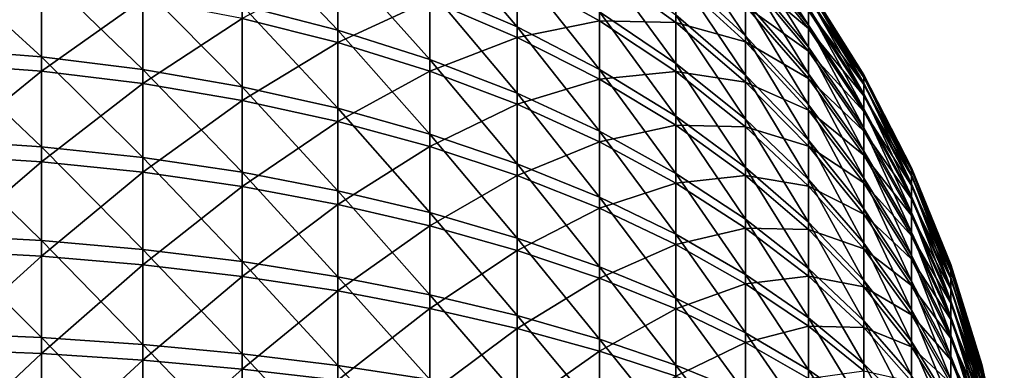
# Model space of a CAD drawing. Extents: x -190 to 156, y -579 to 0.
# Drawn here: x -122 to -116, y -110 to -108 of the extents above; entities that cross this region are included whole.
import ezdxf

# ---------------------------------------------------------------- set-up
doc = ezdxf.new("R2010")
doc.units = 0
doc.layers.add('L6', color=7, linetype='CONTINUOUS')

msp = doc.modelspace()

# ---------------------------------------------------------------- linework, layer by layer
at = {"layer": 'L6', "color": 7}
for points in [[(-119.1201, -108.1989, -4.588912), (-119.6599, -107.9662, -4.85582), (-119.6599, -107.5645, -4.47389)], [(-119.1201, -108.1989, -4.588912), (-119.6599, -107.5645, -4.47389), (-119.1201, -107.8193, -4.227975)], [(-120.2282, -108.2186, -5.449181), (-120.8207, -108.0673, -5.656186), (-120.8207, -107.5964, -5.279984)], [(-120.2282, -108.2186, -5.449181), (-120.8207, -107.5964, -5.279984), (-120.2282, -107.7649, -5.086748)], [(-117.7102, -108.2533, -2.674178), (-118.1416, -107.8557, -2.943574), (-118.1416, -107.6187, -2.559221)], [(-117.7102, -108.2533, -2.674178), (-118.1416, -107.6187, -2.559221), (-117.7102, -108.038, -2.325001)], [(-117.3216, -108.1878, -1.407089), (-117.7102, -107.7013, -1.577718), (-117.7102, -107.5823, -1.185146)], [(-117.3216, -108.1878, -1.407089), (-117.7102, -107.5823, -1.185146), (-117.3216, -108.0817, -1.056973)], [(-117.3216, -108.3236, -1.746788), (-117.7102, -107.8536, -1.95861), (-117.7102, -107.7013, -1.577718)], [(-117.3216, -108.3236, -1.746788), (-117.7102, -107.7013, -1.577718), (-117.3216, -108.1878, -1.407089)], [(-117.3216, -108.0969, 1.114384), (-117.7102, -107.7237, 1.640391), (-117.3216, -108.2079, 1.462984)], [(-117.3216, -108.2079, 1.462984), (-117.7102, -107.7237, 1.640391), (-117.7102, -107.8813, 2.019119)], [(-122.0607, -108.3846, -6.294533), (-122.6991, -108.3346, -6.377062), (-122.6991, -107.8007, -6.021164)], [(-122.0607, -108.3846, -6.294533), (-122.6991, -107.8007, -6.021164), (-122.0607, -107.8576, -5.943241)], [(-119.6599, -108.3993, -5.201799), (-120.2282, -108.2186, -5.449181), (-120.2282, -107.7649, -5.086748)], [(-119.6599, -108.3993, -5.201799), (-120.2282, -107.7649, -5.086748), (-119.6599, -107.9662, -4.85582)], [(-118.1416, -108.4241, -3.644217), (-118.6127, -108.1065, -3.950733), (-118.6127, -107.7821, -3.584214)], [(-118.1416, -108.4241, -3.644217), (-118.6127, -107.7821, -3.584214), (-118.1416, -108.1248, -3.306134)], [(-121.4331, -108.4629, -6.165364), (-122.0607, -108.3846, -6.294533), (-122.0607, -107.8576, -5.943241)], [(-121.4331, -108.4629, -6.165364), (-122.0607, -107.8576, -5.943241), (-121.4331, -107.9467, -5.82128)], [(-120.2282, -107.8364, 5.14819), (-120.8207, -108.1467, 5.713349), (-120.2282, -108.2951, 5.504252)], [(-119.6599, -108.0345, 4.914473), (-120.2282, -107.8364, 5.14819), (-120.2282, -108.2951, 5.504252)], [(-118.6127, -108.4613, -4.288002), (-119.1201, -108.1989, -4.588912), (-119.1201, -107.8193, -4.227975)], [(-118.6127, -108.4613, -4.288002), (-119.1201, -107.8193, -4.227975), (-118.6127, -108.1065, -3.950733)], [(-118.6127, -107.8326, 3.645563), (-119.1201, -107.8787, 4.288742), (-118.6127, -108.1621, 4.007515)], [(-118.1416, -107.8972, 3.003957), (-118.6127, -107.8326, 3.645563), (-118.1416, -108.1714, 3.362724)], [(-118.1416, -108.1714, 3.362724), (-118.6127, -107.8326, 3.645563), (-118.6127, -108.1621, 4.007515)], [(-117.7102, -108.4978, -3.003557), (-118.1416, -108.1248, -3.306134), (-118.1416, -107.8557, -2.943574)], [(-117.7102, -108.4978, -3.003557), (-118.1416, -107.8557, -2.943574), (-117.7102, -108.2533, -2.674178)], [(-117.3216, -108.4881, -2.073554), (-117.7102, -108.038, -2.325001), (-117.7102, -107.8536, -1.95861)], [(-117.3216, -108.4881, -2.073554), (-117.7102, -107.8536, -1.95861), (-117.3216, -108.3236, -1.746788)], [(-122.0607, -107.941, 6.003305), (-122.6991, -107.8852, 6.082016), (-122.6991, -108.424, 6.430423)], [(-119.1201, -107.8787, 4.288742), (-119.6599, -108.0345, 4.914473), (-119.1201, -108.2634, 4.644341)], [(-118.6127, -108.1621, 4.007515), (-119.1201, -107.8787, 4.288742), (-119.1201, -108.2634, 4.644341)], [(-117.7102, -108.0709, 2.382898), (-118.1416, -107.8972, 3.003957), (-117.7102, -108.291, 2.729035)], [(-117.7102, -108.291, 2.729035), (-118.1416, -107.8972, 3.003957), (-118.1416, -108.1714, 3.362724)], [(-117.3216, -108.2079, 1.462984), (-117.7102, -107.8813, 2.019119), (-117.3216, -108.3484, 1.800753)], [(-117.3216, -108.3484, 1.800753), (-117.7102, -107.8813, 2.019119), (-117.7102, -108.0709, 2.382898)], [(-122.0607, -107.941, 6.003305), (-122.6991, -108.424, 6.430423), (-122.0607, -108.4729, 6.347204)], [(-121.4331, -108.0284, 5.880112), (-122.0607, -107.941, 6.003305), (-122.0607, -108.4729, 6.347204)], [(-120.8207, -108.5689, -5.990511), (-121.4331, -108.4629, -6.165364), (-121.4331, -107.9467, -5.82128)], [(-120.8207, -108.5689, -5.990511), (-121.4331, -107.9467, -5.82128), (-120.8207, -108.0673, -5.656186)], [(-119.1201, -108.6082, -4.915874), (-119.6599, -108.3993, -5.201799), (-119.6599, -107.9662, -4.85582)], [(-119.1201, -108.6082, -4.915874), (-119.6599, -107.9662, -4.85582), (-119.1201, -108.1989, -4.588912)], [(-116.9789, -108.5069, -0.292691), (-117.3216, -107.9615, -0.335914), (-117.3216, -107.9483, 0.02969)], [(-116.9789, -108.5069, -0.292691), (-117.3216, -107.9483, 0.02969), (-116.9789, -108.4954, 0.02587)], [(-116.9789, -108.4954, 0.02587), (-117.3216, -107.9483, 0.02969), (-117.3216, -107.9666, 0.395074)], [(-116.9789, -108.5457, -0.609085), (-117.3216, -108.0061, -0.699031), (-117.3216, -107.9615, -0.335914)], [(-116.9789, -108.5457, -0.609085), (-117.3216, -107.9615, -0.335914), (-116.9789, -108.5069, -0.292691)], [(-116.9789, -108.4954, 0.02587), (-117.3216, -107.9666, 0.395074), (-116.9789, -108.5113, 0.344239)], [(-116.9789, -108.5113, 0.344239), (-117.3216, -107.9666, 0.395074), (-117.3216, -108.0163, 0.757533)], [(-121.4331, -108.0284, 5.880112), (-122.0607, -108.4729, 6.347204), (-121.4331, -108.5493, 6.216953)], [(-120.8207, -108.1467, 5.713349), (-121.4331, -108.0284, 5.880112), (-121.4331, -108.5493, 6.216953)], [(-119.6599, -108.0345, 4.914473), (-120.2282, -108.2951, 5.504252), (-119.6599, -108.4724, 5.254371)], [(-119.1201, -108.2634, 4.644341), (-119.6599, -108.0345, 4.914473), (-119.6599, -108.4724, 5.254371)], [(-117.3216, -108.6801, -2.384968), (-117.7102, -108.2533, -2.674178), (-117.7102, -108.038, -2.325001)], [(-117.3216, -108.6801, -2.384968), (-117.7102, -108.038, -2.325001), (-117.3216, -108.4881, -2.073554)], [(-116.9789, -108.6116, -0.920969), (-117.3216, -108.0817, -1.056973), (-117.3216, -108.0061, -0.699031)], [(-116.9789, -108.6116, -0.920969), (-117.3216, -108.0061, -0.699031), (-116.9789, -108.5457, -0.609085)], [(-116.9789, -108.5113, 0.344239), (-117.3216, -108.0163, 0.757533), (-116.9789, -108.5546, 0.660059)], [(-116.9789, -108.5546, 0.660059), (-117.3216, -108.0163, 0.757533), (-117.3216, -108.0969, 1.114384)], [(-120.2282, -108.7018, -5.77127), (-120.8207, -108.5689, -5.990511), (-120.8207, -108.0673, -5.656186)], [(-120.2282, -108.7018, -5.77127), (-120.8207, -108.0673, -5.656186), (-120.2282, -108.2186, -5.449181)], [(-118.1416, -108.7514, -3.95532), (-118.6127, -108.4613, -4.288002), (-118.6127, -108.1065, -3.950733)], [(-118.1416, -108.7514, -3.95532), (-118.6127, -108.1065, -3.950733), (-118.1416, -108.4241, -3.644217)], [(-117.3216, -108.3484, 1.800753), (-117.7102, -108.0709, 2.382898), (-117.3216, -108.5175, 2.12519)], [(-117.3216, -108.5175, 2.12519), (-117.7102, -108.0709, 2.382898), (-117.7102, -108.291, 2.729035)], [(-116.9789, -108.7041, -1.226034), (-117.3216, -108.1878, -1.407089), (-117.3216, -108.0817, -1.056973)], [(-116.9789, -108.7041, -1.226034), (-117.3216, -108.0817, -1.056973), (-116.9789, -108.6116, -0.920969)], [(-116.9789, -108.5546, 0.660059), (-117.3216, -108.0969, 1.114384), (-116.9789, -108.6248, 0.970992)], [(-116.9789, -108.6248, 0.970992), (-117.3216, -108.0969, 1.114384), (-117.3216, -108.2079, 1.462984)], [(-120.8207, -108.1467, 5.713349), (-121.4331, -108.5493, 6.216953), (-120.8207, -108.6529, 6.040637)], [(-120.2282, -108.2951, 5.504252), (-120.8207, -108.1467, 5.713349), (-120.8207, -108.6529, 6.040637)], [(-118.6127, -108.1621, 4.007515), (-119.1201, -108.2634, 4.644341), (-118.6127, -108.5216, 4.339796)], [(-118.1416, -108.1714, 3.362724), (-118.6127, -108.1621, 4.007515), (-118.1416, -108.4754, 3.696594)], [(-118.1416, -108.4754, 3.696594), (-118.6127, -108.1621, 4.007515), (-118.6127, -108.5216, 4.339796)], [(-117.7102, -108.7697, -3.310699), (-118.1416, -108.4241, -3.644217), (-118.1416, -108.1248, -3.306134)], [(-117.7102, -108.7697, -3.310699), (-118.1416, -108.1248, -3.306134), (-117.7102, -108.4978, -3.003557)], [(-117.7102, -108.291, 2.729035), (-118.1416, -108.1714, 3.362724), (-117.7102, -108.5401, 3.054968)], [(-117.7102, -108.5401, 3.054968), (-118.1416, -108.1714, 3.362724), (-118.1416, -108.4754, 3.696594)], [(-119.6599, -108.8606, -5.509267), (-120.2282, -108.7018, -5.77127), (-120.2282, -108.2186, -5.449181)], [(-119.6599, -108.8606, -5.509267), (-120.2282, -108.2186, -5.449181), (-119.6599, -108.3993, -5.201799)], [(-118.6127, -108.8438, -4.593524), (-119.1201, -108.6082, -4.915874), (-119.1201, -108.1989, -4.588912)], [(-118.6127, -108.8438, -4.593524), (-119.1201, -108.1989, -4.588912), (-118.6127, -108.4613, -4.288002)], [(-116.9789, -108.8224, -1.522023), (-117.3216, -108.3236, -1.746788), (-117.3216, -108.1878, -1.407089)], [(-116.9789, -108.8224, -1.522023), (-117.3216, -108.1878, -1.407089), (-116.9789, -108.7041, -1.226034)], [(-116.9789, -108.6248, 0.970992), (-117.3216, -108.2079, 1.462984), (-116.9789, -108.7215, 1.274737)], [(-116.9789, -108.7215, 1.274737), (-117.3216, -108.2079, 1.462984), (-117.3216, -108.3484, 1.800753)], [(-120.2282, -108.2951, 5.504252), (-120.8207, -108.6529, 6.040637), (-120.2282, -108.7827, 5.819562)], [(-119.6599, -108.4724, 5.254371), (-120.2282, -108.2951, 5.504252), (-120.2282, -108.7827, 5.819562)], [(-119.1201, -108.2634, 4.644341), (-119.6599, -108.4724, 5.254371), (-119.1201, -108.6772, 4.965556)], [(-118.6127, -108.5216, 4.339796), (-119.1201, -108.2634, 4.644341), (-119.1201, -108.6772, 4.965556)], [(-117.3216, -108.8982, -2.678725), (-117.7102, -108.4978, -3.003557), (-117.7102, -108.2533, -2.674178)], [(-117.3216, -108.8982, -2.678725), (-117.7102, -108.2533, -2.674178), (-117.3216, -108.6801, -2.384968)], [(-117.3216, -108.5175, 2.12519), (-117.7102, -108.291, 2.729035), (-117.3216, -108.7138, 2.433892)], [(-117.3216, -108.7138, 2.433892), (-117.7102, -108.291, 2.729035), (-117.7102, -108.5401, 3.054968)], [(-122.0607, -108.9398, -6.599223), (-122.6991, -108.8971, -6.685747), (-122.6991, -108.3346, -6.377062)], [(-122.0607, -108.9398, -6.599223), (-122.6991, -108.3346, -6.377062), (-122.0607, -108.3846, -6.294533)], [(-116.9789, -108.9657, -1.806743), (-117.3216, -108.4881, -2.073554), (-117.3216, -108.3236, -1.746788)], [(-116.9789, -108.9657, -1.806743), (-117.3216, -108.3236, -1.746788), (-116.9789, -108.8224, -1.522023)], [(-116.9789, -108.7215, 1.274737), (-117.3216, -108.3484, 1.800753), (-116.9789, -108.844, 1.569044)], [(-116.9789, -108.844, 1.569044), (-117.3216, -108.3484, 1.800753), (-117.3216, -108.5175, 2.12519)], [(-121.4331, -109.0067, -6.463801), (-122.0607, -108.9398, -6.599223), (-122.0607, -108.3846, -6.294533)], [(-121.4331, -109.0067, -6.463801), (-122.0607, -108.3846, -6.294533), (-121.4331, -108.4629, -6.165364)], [(-119.1201, -109.0441, -5.206442), (-119.6599, -108.8606, -5.509267), (-119.6599, -108.3993, -5.201799)], [(-119.1201, -109.0441, -5.206442), (-119.6599, -108.3993, -5.201799), (-119.1201, -108.6082, -4.915874)], [(-122.0607, -108.4729, 6.347204), (-122.6991, -108.424, 6.430423), (-122.6991, -108.9908, 6.731222)], [(-122.0607, -108.4729, 6.347204), (-122.6991, -108.9908, 6.731222), (-122.0607, -109.0323, 6.64411)], [(-121.4331, -108.5493, 6.216953), (-122.0607, -108.4729, 6.347204), (-122.0607, -109.0323, 6.64411)], [(-120.8207, -109.0973, -6.280485), (-121.4331, -109.0067, -6.463801), (-121.4331, -108.4629, -6.165364)], [(-120.8207, -109.0973, -6.280485), (-121.4331, -108.4629, -6.165364), (-120.8207, -108.5689, -5.990511)], [(-119.6599, -108.4724, 5.254371), (-120.2282, -108.7827, 5.819562), (-119.6599, -108.9378, 5.555366)], [(-119.1201, -108.6772, 4.965556), (-119.6599, -108.4724, 5.254371), (-119.6599, -108.9378, 5.555366)], [(-118.1416, -109.1042, -4.237138), (-118.6127, -108.8438, -4.593524), (-118.6127, -108.4613, -4.288002)], [(-118.1416, -109.1042, -4.237138), (-118.6127, -108.4613, -4.288002), (-118.1416, -108.7514, -3.95532)], [(-118.1416, -108.4754, 3.696594), (-118.6127, -108.5216, 4.339796), (-118.1416, -108.807, 4.003095)], [(-117.7102, -109.067, -3.593329), (-118.1416, -108.7514, -3.95532), (-118.1416, -108.4241, -3.644217)], [(-117.7102, -109.067, -3.593329), (-118.1416, -108.4241, -3.644217), (-117.7102, -108.7697, -3.310699)], [(-117.7102, -108.5401, 3.054968), (-118.1416, -108.4754, 3.696594), (-117.7102, -108.8163, 3.358282)], [(-117.7102, -108.8163, 3.358282), (-118.1416, -108.4754, 3.696594), (-118.1416, -108.807, 4.003095)], [(-118.6127, -108.5216, 4.339796), (-119.1201, -108.6772, 4.965556), (-118.6127, -108.9082, 4.639948)], [(-118.1416, -108.807, 4.003095), (-118.6127, -108.5216, 4.339796), (-118.6127, -108.9082, 4.639948)], [(-117.3216, -109.1407, -2.952649), (-117.7102, -108.7697, -3.310699), (-117.7102, -108.4978, -3.003557)], [(-117.3216, -109.1407, -2.952649), (-117.7102, -108.4978, -3.003557), (-117.3216, -108.8982, -2.678725)], [(-117.3216, -108.7138, 2.433892), (-117.7102, -108.5401, 3.054968), (-117.3216, -108.9359, 2.724575)], [(-117.3216, -108.9359, 2.724575), (-117.7102, -108.5401, 3.054968), (-117.7102, -108.8163, 3.358282)], [(-116.9789, -109.133, -2.078086), (-117.3216, -108.6801, -2.384968), (-117.3216, -108.4881, -2.073554)], [(-116.9789, -109.133, -2.078086), (-117.3216, -108.4881, -2.073554), (-116.9789, -108.9657, -1.806743)], [(-116.9789, -108.844, 1.569044), (-117.3216, -108.5175, 2.12519), (-116.9789, -108.9913, 1.851734)], [(-116.9789, -108.9913, 1.851734), (-117.3216, -108.5175, 2.12519), (-117.3216, -108.7138, 2.433892)], [(-116.6844, -109.0796, -0.247299), (-116.9789, -108.5069, -0.292691), (-116.9789, -108.4954, 0.02587)], [(-116.6844, -109.0796, -0.247299), (-116.9789, -108.4954, 0.02587), (-116.6844, -109.0699, 0.021858)], [(-116.6844, -109.0699, 0.021858), (-116.9789, -108.4954, 0.02587), (-116.9789, -108.5113, 0.344239)], [(-116.6844, -109.1124, -0.514625), (-116.9789, -108.5457, -0.609085), (-116.9789, -108.5069, -0.292691)], [(-116.6844, -109.1124, -0.514625), (-116.9789, -108.5069, -0.292691), (-116.6844, -109.0796, -0.247299)], [(-116.6844, -109.0699, 0.021858), (-116.9789, -108.5113, 0.344239), (-116.6844, -109.0834, 0.290852)], [(-116.6844, -109.0834, 0.290852), (-116.9789, -108.5113, 0.344239), (-116.9789, -108.5546, 0.660059)], [(-121.4331, -108.5493, 6.216953), (-122.0607, -109.0323, 6.64411), (-121.4331, -109.0973, 6.507766)], [(-120.8207, -108.6529, 6.040637), (-121.4331, -108.5493, 6.216953), (-121.4331, -109.0973, 6.507766)], [(-120.2282, -109.2108, -6.050631), (-120.8207, -109.0973, -6.280485), (-120.8207, -108.5689, -5.990511)], [(-120.2282, -109.2108, -6.050631), (-120.8207, -108.5689, -5.990511), (-120.2282, -108.7018, -5.77127)], [(-116.6844, -109.1681, -0.77814), (-116.9789, -108.6116, -0.920969), (-116.9789, -108.5457, -0.609085)], [(-116.6844, -109.1681, -0.77814), (-116.9789, -108.5457, -0.609085), (-116.6844, -109.1124, -0.514625)], [(-116.6844, -109.0834, 0.290852), (-116.9789, -108.5546, 0.660059), (-116.6844, -109.1199, 0.557694)], [(-116.6844, -109.1199, 0.557694), (-116.9789, -108.5546, 0.660059), (-116.9789, -108.6248, 0.970992)], [(-120.8207, -108.6529, 6.040637), (-121.4331, -109.0973, 6.507766), (-120.8207, -109.1853, 6.323203)], [(-120.2282, -108.7827, 5.819562), (-120.8207, -108.6529, 6.040637), (-120.8207, -109.1853, 6.323203)], [(-118.6127, -109.2511, -4.865038), (-119.1201, -109.0441, -5.206442), (-119.1201, -108.6082, -4.915874)], [(-118.6127, -109.2511, -4.865038), (-119.1201, -108.6082, -4.915874), (-118.6127, -108.8438, -4.593524)], [(-116.6844, -109.2462, -1.035895), (-116.9789, -108.7041, -1.226034), (-116.9789, -108.6116, -0.920969)], [(-116.6844, -109.2462, -1.035895), (-116.9789, -108.6116, -0.920969), (-116.6844, -109.1681, -0.77814)], [(-116.6844, -109.1199, 0.557694), (-116.9789, -108.6248, 0.970992), (-116.6844, -109.1793, 0.820406)], [(-116.6844, -109.1793, 0.820406), (-116.9789, -108.6248, 0.970992), (-116.9789, -108.7215, 1.274737)], [(-119.6599, -109.3465, -5.775945), (-120.2282, -109.2108, -6.050631), (-120.2282, -108.7018, -5.77127)], [(-119.6599, -109.3465, -5.775945), (-120.2282, -108.7018, -5.77127), (-119.6599, -108.8606, -5.509267)], [(-119.1201, -108.6772, 4.965556), (-119.6599, -108.9378, 5.555366), (-119.1201, -109.1172, 5.250007)], [(-118.6127, -108.9082, 4.639948), (-119.1201, -108.6772, 4.965556), (-119.1201, -109.1172, 5.250007)], [(-116.9789, -109.323, -2.334044), (-117.3216, -108.8982, -2.678725), (-117.3216, -108.6801, -2.384968)], [(-116.9789, -109.323, -2.334044), (-117.3216, -108.6801, -2.384968), (-116.9789, -109.133, -2.078086)], [(-116.9789, -108.9913, 1.851734), (-117.3216, -108.7138, 2.433892), (-116.9789, -109.1624, 2.120715)], [(-116.9789, -109.1624, 2.120715), (-117.3216, -108.7138, 2.433892), (-117.3216, -108.9359, 2.724575)], [(-116.6844, -109.3462, -1.28598), (-116.9789, -108.8224, -1.522023), (-116.9789, -108.7041, -1.226034)], [(-116.6844, -109.3462, -1.28598), (-116.9789, -108.7041, -1.226034), (-116.6844, -109.2462, -1.035895)], [(-116.6844, -109.1793, 0.820406), (-116.9789, -108.7215, 1.274737), (-116.6844, -109.261, 1.077045)], [(-116.6844, -109.261, 1.077045), (-116.9789, -108.7215, 1.274737), (-116.9789, -108.844, 1.569044)], [(-120.2282, -108.7827, 5.819562), (-120.8207, -109.1853, 6.323203), (-120.2282, -109.2956, 6.091787)], [(-119.6599, -108.9378, 5.555366), (-120.2282, -108.7827, 5.819562), (-120.2282, -109.2956, 6.091787)], [(-117.7102, -109.3875, -3.849356), (-118.1416, -109.1042, -4.237138), (-118.1416, -108.7514, -3.95532)], [(-117.7102, -109.3875, -3.849356), (-118.1416, -108.7514, -3.95532), (-117.7102, -109.067, -3.593329)], [(-117.3216, -109.4058, -3.204713), (-117.7102, -109.067, -3.593329), (-117.7102, -108.7697, -3.310699)], [(-117.3216, -109.4058, -3.204713), (-117.7102, -108.7697, -3.310699), (-117.3216, -109.1407, -2.952649)], [(-118.1416, -108.807, 4.003095), (-118.6127, -108.9082, 4.639948), (-118.1416, -109.1636, 4.279959)], [(-118.1416, -109.4799, -4.487586), (-118.6127, -109.2511, -4.865038), (-118.6127, -108.8438, -4.593524)], [(-118.1416, -109.4799, -4.487586), (-118.6127, -108.8438, -4.593524), (-118.1416, -109.1042, -4.237138)], [(-117.7102, -108.8163, 3.358282), (-118.1416, -108.807, 4.003095), (-117.7102, -109.1175, 3.636732)], [(-117.7102, -109.1175, 3.636732), (-118.1416, -108.807, 4.003095), (-118.1416, -109.1636, 4.279959)], [(-117.3216, -108.9359, 2.724575), (-117.7102, -108.8163, 3.358282), (-117.3216, -109.1822, 2.995086)], [(-117.3216, -109.1822, 2.995086), (-117.7102, -108.8163, 3.358282), (-117.7102, -109.1175, 3.636732)], [(-116.6844, -109.4673, -1.526544), (-116.9789, -108.9657, -1.806743), (-116.9789, -108.8224, -1.522023)], [(-116.6844, -109.4673, -1.526544), (-116.9789, -108.8224, -1.522023), (-116.6844, -109.3462, -1.28598)], [(-116.6844, -109.261, 1.077045), (-116.9789, -108.844, 1.569044), (-116.6844, -109.3645, 1.325709)], [(-116.6844, -109.3645, 1.325709), (-116.9789, -108.844, 1.569044), (-116.9789, -108.9913, 1.851734)], [(-122.0607, -109.5192, -6.855054), (-122.6991, -109.484, -6.944933), (-122.6991, -108.8971, -6.685747)], [(-122.0607, -109.5192, -6.855054), (-122.6991, -108.8971, -6.685747), (-122.0607, -108.9398, -6.599223)], [(-119.1201, -109.5034, -5.458462), (-119.6599, -109.3465, -5.775945), (-119.6599, -108.8606, -5.509267)], [(-119.1201, -109.5034, -5.458462), (-119.6599, -108.8606, -5.509267), (-119.1201, -109.0441, -5.206442)], [(-116.9789, -109.5343, -2.572722), (-117.3216, -109.1407, -2.952649), (-117.3216, -108.8982, -2.678725)], [(-116.9789, -109.5343, -2.572722), (-117.3216, -108.8982, -2.678725), (-116.9789, -109.323, -2.334044)], [(-121.4331, -109.5742, -6.714383), (-122.0607, -109.5192, -6.855054), (-122.0607, -108.9398, -6.599223)], [(-121.4331, -109.5742, -6.714383), (-122.0607, -108.9398, -6.599223), (-121.4331, -109.0067, -6.463801)], [(-119.6599, -108.9378, 5.555366), (-120.2282, -109.2956, 6.091787), (-119.6599, -109.4275, 5.815232)], [(-119.1201, -109.1172, 5.250007), (-119.6599, -108.9378, 5.555366), (-119.6599, -109.4275, 5.815232)], [(-118.6127, -108.9082, 4.639948), (-119.1201, -109.1172, 5.250007), (-118.6127, -109.3193, 4.905747)], [(-118.1416, -109.1636, 4.279959), (-118.6127, -108.9082, 4.639948), (-118.6127, -109.3193, 4.905747)], [(-116.9789, -109.1624, 2.120715), (-117.3216, -108.9359, 2.724575), (-116.9789, -109.3559, 2.373995)], [(-116.9789, -109.3559, 2.373995), (-117.3216, -108.9359, 2.724575), (-117.3216, -109.1822, 2.995086)], [(-116.6844, -109.6087, -1.755806), (-116.9789, -109.133, -2.078086), (-116.9789, -108.9657, -1.806743)], [(-116.6844, -109.6087, -1.755806), (-116.9789, -108.9657, -1.806743), (-116.6844, -109.4673, -1.526544)], [(-122.0607, -109.0323, 6.64411), (-122.6991, -108.9908, 6.731222), (-122.6991, -109.5813, 6.982185)], [(-120.8207, -109.6487, -6.523959), (-121.4331, -109.5742, -6.714383), (-121.4331, -109.0067, -6.463801)], [(-120.8207, -109.6487, -6.523959), (-121.4331, -109.0067, -6.463801), (-120.8207, -109.0973, -6.280485)], [(-116.6844, -109.3645, 1.325709), (-116.9789, -108.9913, 1.851734), (-116.6844, -109.4889, 1.564558)], [(-116.6844, -109.4889, 1.564558), (-116.9789, -108.9913, 1.851734), (-116.9789, -109.1624, 2.120715)], [(-122.0607, -109.0323, 6.64411), (-122.6991, -109.5813, 6.982185), (-122.0607, -109.6152, 6.891825)], [(-121.4331, -109.0973, 6.507766), (-122.0607, -109.0323, 6.64411), (-122.0607, -109.6152, 6.891825)], [(-118.6127, -109.6802, -5.100532), (-119.1201, -109.5034, -5.458462), (-119.1201, -109.0441, -5.206442)], [(-118.6127, -109.6802, -5.100532), (-119.1201, -109.0441, -5.206442), (-118.6127, -109.2511, -4.865038)], [(-117.3216, -109.6917, -3.433051), (-117.7102, -109.3875, -3.849356), (-117.7102, -109.067, -3.593329)], [(-117.3216, -109.6917, -3.433051), (-117.7102, -109.067, -3.593329), (-117.3216, -109.4058, -3.204713)], [(-116.4405, -109.6755, -0.200075), (-116.6844, -109.0796, -0.247299), (-116.6844, -109.0699, 0.021858)], [(-116.4405, -109.6755, -0.200075), (-116.6844, -109.0699, 0.021858), (-116.4405, -109.6677, 0.017684)], [(-116.4405, -109.6677, 0.017684), (-116.6844, -109.0699, 0.021858), (-116.6844, -109.0834, 0.290852)], [(-116.4405, -109.7021, -0.416352), (-116.6844, -109.1124, -0.514625), (-116.6844, -109.0796, -0.247299)], [(-116.4405, -109.7021, -0.416352), (-116.6844, -109.0796, -0.247299), (-116.4405, -109.6755, -0.200075)], [(-116.4405, -109.6677, 0.017684), (-116.6844, -109.0834, 0.290852), (-116.4405, -109.6785, 0.235311)], [(-116.4405, -109.6785, 0.235311), (-116.6844, -109.0834, 0.290852), (-116.6844, -109.1199, 0.557694)], [(-121.4331, -109.0973, 6.507766), (-122.0607, -109.6152, 6.891825), (-121.4331, -109.6682, 6.750398)], [(-120.8207, -109.1853, 6.323203), (-121.4331, -109.0973, 6.507766), (-121.4331, -109.6682, 6.750398)], [(-120.2282, -109.742, -6.285196), (-120.8207, -109.6487, -6.523959), (-120.8207, -109.0973, -6.280485)], [(-120.2282, -109.742, -6.285196), (-120.8207, -109.0973, -6.280485), (-120.2282, -109.2108, -6.050631)], [(-119.1201, -109.1172, 5.250007), (-119.6599, -109.4275, 5.815232), (-119.1201, -109.5799, 5.495589)], [(-118.6127, -109.3193, 4.905747), (-119.1201, -109.1172, 5.250007), (-119.1201, -109.5799, 5.495589)], [(-117.7102, -109.7288, -4.076883), (-118.1416, -109.4799, -4.487586), (-118.1416, -109.1042, -4.237138)], [(-117.7102, -109.7288, -4.076883), (-118.1416, -109.1042, -4.237138), (-117.7102, -109.3875, -3.849356)], [(-117.7102, -109.1175, 3.636732), (-118.1416, -109.1636, 4.279959), (-117.7102, -109.4415, 3.888258)], [(-117.3216, -109.1822, 2.995086), (-117.7102, -109.1175, 3.636732), (-117.3216, -109.4509, 3.243423)], [(-117.3216, -109.4509, 3.243423), (-117.7102, -109.1175, 3.636732), (-117.7102, -109.4415, 3.888258)], [(-116.9789, -109.7654, -2.792352), (-117.3216, -109.4058, -3.204713), (-117.3216, -109.1407, -2.952649)], [(-116.9789, -109.7654, -2.792352), (-117.3216, -109.1407, -2.952649), (-116.9789, -109.5343, -2.572722)], [(-116.6844, -109.7692, -1.972069), (-116.9789, -109.323, -2.334044), (-116.9789, -109.133, -2.078086)], [(-116.6844, -109.7692, -1.972069), (-116.9789, -109.133, -2.078086), (-116.6844, -109.6087, -1.755806)], [(-116.4405, -109.7471, -0.629546), (-116.6844, -109.1681, -0.77814), (-116.6844, -109.1124, -0.514625)], [(-116.4405, -109.7471, -0.629546), (-116.6844, -109.1124, -0.514625), (-116.4405, -109.7021, -0.416352)], [(-116.4405, -109.6785, 0.235311), (-116.6844, -109.1199, 0.557694), (-116.4405, -109.7081, 0.451196)], [(-116.4405, -109.7081, 0.451196), (-116.6844, -109.1199, 0.557694), (-116.6844, -109.1793, 0.820406)], [(-120.8207, -109.1853, 6.323203), (-121.4331, -109.6682, 6.750398), (-120.8207, -109.74, 6.558954)], [(-120.2282, -109.2956, 6.091787), (-120.8207, -109.1853, 6.323203), (-120.8207, -109.74, 6.558954)], [(-118.1416, -109.1636, 4.279959), (-118.6127, -109.3193, 4.905747), (-118.1416, -109.5428, 4.525136)], [(-117.7102, -109.4415, 3.888258), (-118.1416, -109.1636, 4.279959), (-118.1416, -109.5428, 4.525136)], [(-116.9789, -109.3559, 2.373995), (-117.3216, -109.1822, 2.995086), (-116.9789, -109.5705, 2.609698)], [(-116.9789, -109.5705, 2.609698), (-117.3216, -109.1822, 2.995086), (-117.3216, -109.4509, 3.243423)], [(-116.6844, -109.4889, 1.564558), (-116.9789, -109.1624, 2.120715), (-116.6844, -109.6335, 1.791824)], [(-116.6844, -109.6335, 1.791824), (-116.9789, -109.1624, 2.120715), (-116.9789, -109.3559, 2.373995)], [(-116.4405, -109.8103, -0.83808), (-116.6844, -109.2462, -1.035895), (-116.6844, -109.1681, -0.77814)], [(-116.4405, -109.8103, -0.83808), (-116.6844, -109.1681, -0.77814), (-116.4405, -109.7471, -0.629546)], [(-116.4405, -109.7081, 0.451196), (-116.6844, -109.1793, 0.820406), (-116.4405, -109.7561, 0.663741)], [(-116.4405, -109.7561, 0.663741), (-116.6844, -109.1793, 0.820406), (-116.6844, -109.261, 1.077045)], [(-119.6599, -109.8536, -5.999861), (-120.2282, -109.742, -6.285196), (-120.2282, -109.2108, -6.050631)], [(-119.6599, -109.8536, -5.999861), (-120.2282, -109.2108, -6.050631), (-119.6599, -109.3465, -5.775945)], [(-118.1416, -109.8757, -4.70481), (-118.6127, -109.6802, -5.100532), (-118.6127, -109.2511, -4.865038)], [(-118.1416, -109.8757, -4.70481), (-118.6127, -109.2511, -4.865038), (-118.1416, -109.4799, -4.487586)], [(-116.4405, -109.8912, -1.040408), (-116.6844, -109.3462, -1.28598), (-116.6844, -109.2462, -1.035895)], [(-116.4405, -109.8912, -1.040408), (-116.6844, -109.2462, -1.035895), (-116.4405, -109.8103, -0.83808)], [(-116.4405, -109.7561, 0.663741), (-116.6844, -109.261, 1.077045), (-116.4405, -109.8222, 0.871371)], [(-116.4405, -109.8222, 0.871371), (-116.6844, -109.261, 1.077045), (-116.6844, -109.3645, 1.325709)], [(-120.2282, -109.2956, 6.091787), (-120.8207, -109.74, 6.558954), (-120.2282, -109.8301, 6.318909)], [(-119.6599, -109.4275, 5.815232), (-120.2282, -109.2956, 6.091787), (-120.2282, -109.8301, 6.318909)], [(-118.6127, -109.3193, 4.905747), (-119.1201, -109.5799, 5.495589), (-118.6127, -109.7517, 5.135225)], [(-118.1416, -109.5428, 4.525136), (-118.6127, -109.3193, 4.905747), (-118.6127, -109.7517, 5.135225)], [(-116.6844, -109.9477, -2.173731), (-116.9789, -109.5343, -2.572722), (-116.9789, -109.323, -2.334044)], [(-116.6844, -109.9477, -2.173731), (-116.9789, -109.323, -2.334044), (-116.6844, -109.7692, -1.972069)], [(-119.1201, -109.9826, -5.670069), (-119.6599, -109.8536, -5.999861), (-119.6599, -109.3465, -5.775945)], [(-119.1201, -109.9826, -5.670069), (-119.6599, -109.3465, -5.775945), (-119.1201, -109.5034, -5.458462)], [(-117.3216, -109.9961, -3.635971), (-117.7102, -109.7288, -4.076883), (-117.7102, -109.3875, -3.849356)], [(-117.3216, -109.9961, -3.635971), (-117.7102, -109.3875, -3.849356), (-117.3216, -109.6917, -3.433051)], [(-116.6844, -109.6335, 1.791824), (-116.9789, -109.3559, 2.373995), (-116.6844, -109.797, 2.005824)], [(-116.6844, -109.797, 2.005824), (-116.9789, -109.3559, 2.373995), (-116.9789, -109.5705, 2.609698)], [(-116.4405, -109.9892, -1.235034), (-116.6844, -109.4673, -1.526544), (-116.6844, -109.3462, -1.28598)], [(-116.4405, -109.9892, -1.235034), (-116.6844, -109.3462, -1.28598), (-116.4405, -109.8912, -1.040408)], [(-116.4405, -109.8222, 0.871371), (-116.6844, -109.3645, 1.325709), (-116.4405, -109.9059, 1.072551)], [(-116.4405, -109.9059, 1.072551), (-116.6844, -109.3645, 1.325709), (-116.6844, -109.4889, 1.564558)], [(-119.6599, -109.4275, 5.815232), (-120.2282, -109.8301, 6.318909), (-119.6599, -109.9377, 6.032044)], [(-119.1201, -109.5799, 5.495589), (-119.6599, -109.4275, 5.815232), (-119.6599, -109.9377, 6.032044)], [(-117.7102, -109.4415, 3.888258), (-118.1416, -109.5428, 4.525136), (-117.7102, -109.786, 4.110997)], [(-117.3216, -109.4509, 3.243423), (-117.7102, -109.4415, 3.888258), (-117.3216, -109.7398, 3.467746)], [(-117.3216, -109.7398, 3.467746), (-117.7102, -109.4415, 3.888258), (-117.7102, -109.786, 4.110997)], [(-116.9789, -110.0144, -2.991308), (-117.3216, -109.6917, -3.433051), (-117.3216, -109.4058, -3.204713)], [(-116.9789, -110.0144, -2.991308), (-117.3216, -109.4058, -3.204713), (-116.9789, -109.7654, -2.792352)], [(-116.9789, -109.5705, 2.609698), (-117.3216, -109.4509, 3.243423), (-116.9789, -109.8046, 2.82608)], [(-116.9789, -109.8046, 2.82608), (-117.3216, -109.4509, 3.243423), (-117.3216, -109.7398, 3.467746)], [(-122.0607, -110.1184, -7.060133), (-122.6991, -110.0911, -7.152701), (-122.6991, -109.484, -6.944933)], [(-122.0607, -110.1184, -7.060133), (-122.6991, -109.484, -6.944933), (-122.0607, -109.5192, -6.855054)], [(-118.6127, -110.128, -5.298264), (-119.1201, -109.9826, -5.670069), (-119.1201, -109.5034, -5.458462)], [(-118.6127, -110.128, -5.298264), (-119.1201, -109.5034, -5.458462), (-118.6127, -109.6802, -5.100532)], [(-117.7102, -110.0884, -4.274226), (-118.1416, -109.8757, -4.70481), (-118.1416, -109.4799, -4.487586)], [(-117.7102, -110.0884, -4.274226), (-118.1416, -109.4799, -4.487586), (-117.7102, -109.7288, -4.076883)], [(-116.4405, -110.1035, -1.420516), (-116.6844, -109.6087, -1.755806), (-116.6844, -109.4673, -1.526544)], [(-116.4405, -110.1035, -1.420516), (-116.6844, -109.4673, -1.526544), (-116.4405, -109.9892, -1.235034)], [(-116.4405, -109.9059, 1.072551), (-116.6844, -109.4889, 1.564558), (-116.4405, -110.0066, 1.265789)], [(-116.4405, -110.0066, 1.265789), (-116.6844, -109.4889, 1.564558), (-116.6844, -109.6335, 1.791824)], [(-121.4331, -110.1611, -6.915253), (-122.0607, -110.1184, -7.060133), (-122.0607, -109.5192, -6.855054)], [(-121.4331, -110.1611, -6.915253), (-122.0607, -109.5192, -6.855054), (-121.4331, -109.5742, -6.714383)], [(-120.8207, -110.2189, -6.719133), (-121.4331, -110.1611, -6.915253), (-121.4331, -109.5742, -6.714383)], [(-120.8207, -110.2189, -6.719133), (-121.4331, -109.5742, -6.714383), (-120.8207, -109.6487, -6.523959)], [(-118.1416, -109.5428, 4.525136), (-118.6127, -109.7517, 5.135225), (-118.1416, -109.9416, 4.736811)], [(-117.7102, -109.786, 4.110997), (-118.1416, -109.5428, 4.525136), (-118.1416, -109.9416, 4.736811)], [(-116.6844, -110.1429, -2.3593), (-116.9789, -109.7654, -2.792352), (-116.9789, -109.5343, -2.572722)], [(-116.6844, -110.1429, -2.3593), (-116.9789, -109.5343, -2.572722), (-116.6844, -109.9477, -2.173731)], [(-116.6844, -109.797, 2.005824), (-116.9789, -109.5705, 2.609698), (-116.6844, -109.9783, 2.204973)], [(-116.6844, -109.9783, 2.204973), (-116.9789, -109.5705, 2.609698), (-116.9789, -109.8046, 2.82608)], [(-122.0607, -109.6152, 6.891825), (-122.6991, -109.5813, 6.982185), (-122.6991, -110.1912, 7.181454)], [(-122.0607, -109.6152, 6.891825), (-122.6991, -110.1912, 7.181454), (-122.0607, -110.2172, 7.088515)], [(-121.4331, -109.6682, 6.750398), (-122.0607, -109.6152, 6.891825), (-122.0607, -110.2172, 7.088515)], [(-119.1201, -109.5799, 5.495589), (-119.6599, -109.9377, 6.032044), (-119.1201, -110.062, 5.700483)], [(-118.6127, -109.7517, 5.135225), (-119.1201, -109.5799, 5.495589), (-119.1201, -110.062, 5.700483)], [(-116.4405, -110.2334, -1.595481), (-116.6844, -109.7692, -1.972069), (-116.6844, -109.6087, -1.755806)], [(-116.4405, -110.2334, -1.595481), (-116.6844, -109.6087, -1.755806), (-116.4405, -110.1035, -1.420516)], [(-116.4405, -110.0066, 1.265789), (-116.6844, -109.6335, 1.791824), (-116.4405, -110.1236, 1.449656)], [(-116.4405, -110.1236, 1.449656), (-116.6844, -109.6335, 1.791824), (-116.6844, -109.797, 2.005824)], [(-121.4331, -109.6682, 6.750398), (-122.0607, -110.2172, 7.088515), (-121.4331, -110.2579, 6.943053)], [(-120.8207, -109.74, 6.558954), (-121.4331, -109.6682, 6.750398), (-121.4331, -110.2579, 6.943053)], [(-120.2282, -110.2915, -6.473226), (-120.8207, -110.2189, -6.719133), (-120.8207, -109.6487, -6.523959)], [(-120.2282, -110.2915, -6.473226), (-120.8207, -109.6487, -6.523959), (-120.2282, -109.742, -6.285196)], [(-118.1416, -110.2888, -4.8872), (-118.6127, -110.128, -5.298264), (-118.6127, -109.6802, -5.100532)], [(-118.1416, -110.2888, -4.8872), (-118.6127, -109.6802, -5.100532), (-118.1416, -109.8757, -4.70481)], [(-116.9789, -110.2797, -3.168118), (-117.3216, -109.9961, -3.635971), (-117.3216, -109.6917, -3.433051)], [(-116.9789, -110.2797, -3.168118), (-117.3216, -109.6917, -3.433051), (-116.9789, -110.0144, -2.991308)], [(-116.2488, -110.2901, -0.151368), (-116.4405, -109.6755, -0.200075), (-116.4405, -109.6677, 0.017684)], [(-116.2488, -110.2901, -0.151368), (-116.4405, -109.6677, 0.017684), (-116.2488, -110.2841, 0.013379)], [(-116.2488, -110.2841, 0.013379), (-116.4405, -109.6677, 0.017684), (-116.4405, -109.6785, 0.235311)], [(-116.2488, -110.3102, -0.314994), (-116.4405, -109.7021, -0.416352), (-116.4405, -109.6755, -0.200075)], [(-116.2488, -110.3102, -0.314994), (-116.4405, -109.6755, -0.200075), (-116.2488, -110.2901, -0.151368)], [(-116.2488, -110.2841, 0.013379), (-116.4405, -109.6785, 0.235311), (-116.2488, -110.2924, 0.178026)], [(-116.2488, -110.2924, 0.178026), (-116.4405, -109.6785, 0.235311), (-116.4405, -109.7081, 0.451196)], [(-120.8207, -109.74, 6.558954), (-121.4331, -110.2579, 6.943053), (-120.8207, -110.313, 6.746144)], [(-120.2282, -109.8301, 6.318909), (-120.8207, -109.74, 6.558954), (-120.8207, -110.313, 6.746144)], [(-119.6599, -110.3781, -6.179356), (-120.2282, -110.2915, -6.473226), (-120.2282, -109.742, -6.285196)], [(-119.6599, -110.3781, -6.179356), (-120.2282, -109.742, -6.285196), (-119.6599, -109.8536, -5.999861)], [(-118.6127, -109.7517, 5.135225), (-119.1201, -110.062, 5.700483), (-118.6127, -110.2022, 5.326684)], [(-118.1416, -109.9416, 4.736811), (-118.6127, -109.7517, 5.135225), (-118.6127, -110.2022, 5.326684)], [(-117.3216, -110.3168, -3.811972), (-117.7102, -110.0884, -4.274226), (-117.7102, -109.7288, -4.076883)], [(-117.3216, -110.3168, -3.811972), (-117.7102, -109.7288, -4.076883), (-117.3216, -109.9961, -3.635971)], [(-117.3216, -109.7398, 3.467746), (-117.7102, -109.786, 4.110997), (-117.3216, -110.0471, 3.666395)], [(-116.9789, -109.8046, 2.82608), (-117.3216, -109.7398, 3.467746), (-116.9789, -110.0564, 3.021539)], [(-116.9789, -110.0564, 3.021539), (-117.3216, -109.7398, 3.467746), (-117.3216, -110.0471, 3.666395)], [(-116.2488, -110.3442, -0.476287), (-116.4405, -109.7471, -0.629546), (-116.4405, -109.7021, -0.416352)], [(-116.2488, -110.3442, -0.476287), (-116.4405, -109.7021, -0.416352), (-116.2488, -110.3102, -0.314994)], [(-116.2488, -110.2924, 0.178026), (-116.4405, -109.7081, 0.451196), (-116.2488, -110.3147, 0.341355)], [(-116.2488, -110.3147, 0.341355), (-116.4405, -109.7081, 0.451196), (-116.4405, -109.7561, 0.663741)], [(-116.2488, -110.392, -0.634054), (-116.4405, -109.8103, -0.83808), (-116.4405, -109.7471, -0.629546)], [(-116.2488, -110.392, -0.634054), (-116.4405, -109.7471, -0.629546), (-116.2488, -110.3442, -0.476287)], [(-116.2488, -110.3147, 0.341355), (-116.4405, -109.7561, 0.663741), (-116.2488, -110.3511, 0.502157)], [(-116.2488, -110.3511, 0.502157), (-116.4405, -109.7561, 0.663741), (-116.4405, -109.8222, 0.871371)], [(-117.7102, -109.786, 4.110997), (-118.1416, -109.9416, 4.736811), (-117.7102, -110.1483, 4.303298)], [(-117.3216, -110.0471, 3.666395), (-117.7102, -109.786, 4.110997), (-117.7102, -110.1483, 4.303298)], [(-116.6844, -110.3534, -2.527401), (-116.9789, -110.0144, -2.991308), (-116.9789, -109.7654, -2.792352)], [(-116.6844, -110.3534, -2.527401), (-116.9789, -109.7654, -2.792352), (-116.6844, -110.1429, -2.3593)], [(-116.6844, -109.9783, 2.204973), (-116.9789, -109.8046, 2.82608), (-116.6844, -110.1761, 2.387798)], [(-116.6844, -110.1761, 2.387798), (-116.9789, -109.8046, 2.82608), (-116.9789, -110.0564, 3.021539)], [(-116.4405, -110.3778, -1.758634), (-116.6844, -109.9477, -2.173731), (-116.6844, -109.7692, -1.972069)], [(-116.4405, -110.3778, -1.758634), (-116.6844, -109.7692, -1.972069), (-116.4405, -110.2334, -1.595481)], [(-116.4405, -110.1236, 1.449656), (-116.6844, -109.797, 2.005824), (-116.4405, -110.2559, 1.62279)], [(-116.4405, -110.2559, 1.62279), (-116.6844, -109.797, 2.005824), (-116.6844, -109.9783, 2.204973)], [(-116.2488, -110.4532, -0.787128), (-116.4405, -109.8912, -1.040408), (-116.4405, -109.8103, -0.83808)], [(-116.2488, -110.4532, -0.787128), (-116.4405, -109.8103, -0.83808), (-116.2488, -110.392, -0.634054)], [(-120.2282, -109.8301, 6.318909), (-120.8207, -110.313, 6.746144), (-120.2282, -110.382, 6.499249)], [(-119.6599, -109.9377, 6.032044), (-120.2282, -109.8301, 6.318909), (-120.2282, -110.382, 6.499249)], [(-119.1201, -110.4782, -5.839698), (-119.6599, -110.3781, -6.179356), (-119.6599, -109.8536, -5.999861)], [(-119.1201, -110.4782, -5.839698), (-119.6599, -109.8536, -5.999861), (-119.1201, -109.9826, -5.670069)], [(-117.7102, -110.4637, -4.439924), (-118.1416, -110.2888, -4.8872), (-118.1416, -109.8757, -4.70481)], [(-117.7102, -110.4637, -4.439924), (-118.1416, -109.8757, -4.70481), (-117.7102, -110.0884, -4.274226)], [(-116.2488, -110.3511, 0.502157), (-116.4405, -109.8222, 0.871371), (-116.2488, -110.4011, 0.659242)], [(-116.2488, -110.4011, 0.659242), (-116.4405, -109.8222, 0.871371), (-116.4405, -109.9059, 1.072551)], [(-119.6599, -109.9377, 6.032044), (-120.2282, -110.382, 6.499249), (-119.6599, -110.4646, 6.204197)], [(-119.1201, -110.062, 5.700483), (-119.6599, -109.9377, 6.032044), (-119.6599, -110.4646, 6.204197)], [(-116.2488, -110.5274, -0.934373), (-116.4405, -109.9892, -1.235034), (-116.4405, -109.8912, -1.040408)], [(-116.2488, -110.5274, -0.934373), (-116.4405, -109.8912, -1.040408), (-116.2488, -110.4532, -0.787128)], [(-116.2488, -110.4011, 0.659242), (-116.4405, -109.9059, 1.072551), (-116.2488, -110.4644, 0.811445)], [(-116.2488, -110.4644, 0.811445), (-116.4405, -109.9059, 1.072551), (-116.4405, -110.0066, 1.265789)], [(-118.6127, -110.5911, -5.456769), (-119.1201, -110.4782, -5.839698), (-119.1201, -109.9826, -5.670069)], [(-118.6127, -110.5911, -5.456769), (-119.1201, -109.9826, -5.670069), (-118.6127, -110.128, -5.298264)], [(-118.1416, -109.9416, 4.736811), (-118.6127, -110.2022, 5.326684), (-118.1416, -110.3572, 4.913415)], [(-117.7102, -110.1483, 4.303298), (-118.1416, -109.9416, 4.736811), (-118.1416, -110.3572, 4.913415)], [(-116.9789, -110.5591, -3.321472), (-117.3216, -110.3168, -3.811972), (-117.3216, -109.9961, -3.635971)], [(-116.9789, -110.5591, -3.321472), (-117.3216, -109.9961, -3.635971), (-116.9789, -110.2797, -3.168118)], [(-116.4405, -110.5358, -1.908766), (-116.6844, -110.1429, -2.3593), (-116.6844, -109.9477, -2.173731)], [(-116.4405, -110.5358, -1.908766), (-116.6844, -109.9477, -2.173731), (-116.4405, -110.3778, -1.758634)], [(-116.4405, -110.2559, 1.62279), (-116.6844, -109.9783, 2.204973), (-116.4405, -110.4026, 1.78391)], [(-116.4405, -110.4026, 1.78391), (-116.6844, -109.9783, 2.204973), (-116.6844, -110.1761, 2.387798)], [(-116.2488, -110.6139, -1.0747), (-116.4405, -110.1035, -1.420516), (-116.4405, -109.9892, -1.235034)], [(-116.2488, -110.6139, -1.0747), (-116.4405, -109.9892, -1.235034), (-116.2488, -110.5274, -0.934373)], [(-117.3216, -110.0471, 3.666395), (-117.7102, -110.1483, 4.303298), (-117.3216, -110.3702, 3.8379)], [(-116.9789, -110.0564, 3.021539), (-117.3216, -110.0471, 3.666395), (-116.9789, -110.3241, 3.194628)], [(-116.9789, -110.3241, 3.194628), (-117.3216, -110.0471, 3.666395), (-117.3216, -110.3702, 3.8379)], [(-116.6844, -110.5775, -2.67679), (-116.9789, -110.2797, -3.168118), (-116.9789, -110.0144, -2.991308)], [(-116.6844, -110.5775, -2.67679), (-116.9789, -110.0144, -2.991308), (-116.6844, -110.3534, -2.527401)], [(-116.6844, -110.1761, 2.387798), (-116.9789, -110.0564, 3.021539), (-116.6844, -110.3888, 2.552944)], [(-116.6844, -110.3888, 2.552944), (-116.9789, -110.0564, 3.021539), (-116.9789, -110.3241, 3.194628)], [(-116.2488, -110.4644, 0.811445), (-116.4405, -110.0066, 1.265789), (-116.2488, -110.5406, 0.957641)], [(-116.2488, -110.5406, 0.957641), (-116.4405, -110.0066, 1.265789), (-116.4405, -110.1236, 1.449656)], [(-122.0607, -110.733, -7.212942), (-122.6991, -110.7138, -7.307512), (-122.6991, -110.0911, -7.152701)], [(-122.0607, -110.733, -7.212942), (-122.6991, -110.0911, -7.152701), (-122.0607, -110.1184, -7.060133)], [(-121.4331, -110.7631, -7.064926), (-122.0607, -110.733, -7.212942), (-122.0607, -110.1184, -7.060133)], [(-121.4331, -110.7631, -7.064926), (-122.0607, -110.1184, -7.060133), (-121.4331, -110.1611, -6.915253)], [(-119.1201, -110.062, 5.700483), (-119.6599, -110.4646, 6.204197), (-119.1201, -110.56, 5.863173)], [(-118.6127, -110.2022, 5.326684), (-119.1201, -110.062, 5.700483), (-119.1201, -110.56, 5.863173)], [(-117.3216, -110.6515, -3.95975), (-117.7102, -110.4637, -4.439924), (-117.7102, -110.0884, -4.274226)], [(-117.3216, -110.6515, -3.95975), (-117.7102, -110.0884, -4.274226), (-117.3216, -110.3168, -3.811972)], [(-116.2488, -110.7122, -1.207071), (-116.4405, -110.2334, -1.595481), (-116.4405, -110.1035, -1.420516)], [(-116.2488, -110.7122, -1.207071), (-116.4405, -110.1035, -1.420516), (-116.2488, -110.6139, -1.0747)], [(-120.8207, -110.8039, -6.864561), (-121.4331, -110.7631, -7.064926), (-121.4331, -110.1611, -6.915253)], [(-120.8207, -110.8039, -6.864561), (-121.4331, -110.1611, -6.915253), (-120.8207, -110.2189, -6.719133)], [(-118.1416, -110.716, -5.033408), (-118.6127, -110.5911, -5.456769), (-118.6127, -110.128, -5.298264)], [(-118.1416, -110.716, -5.033408), (-118.6127, -110.128, -5.298264), (-118.1416, -110.2888, -4.8872)], [(-117.7102, -110.1483, 4.303298), (-118.1416, -110.3572, 4.913415), (-117.7102, -110.5259, 4.46374)], [(-117.3216, -110.3702, 3.8379), (-117.7102, -110.1483, 4.303298), (-117.7102, -110.5259, 4.46374)], [(-116.4405, -110.706, -2.044767), (-116.6844, -110.3534, -2.527401), (-116.6844, -110.1429, -2.3593)], [(-116.4405, -110.706, -2.044767), (-116.6844, -110.1429, -2.3593), (-116.4405, -110.5358, -1.908766)], [(-116.4405, -110.4026, 1.78391), (-116.6844, -110.1761, 2.387798), (-116.4405, -110.5626, 1.931822)], [(-116.4405, -110.5626, 1.931822), (-116.6844, -110.1761, 2.387798), (-116.6844, -110.3888, 2.552944)], [(-116.2488, -110.5406, 0.957641), (-116.4405, -110.1236, 1.449656), (-116.2488, -110.6291, 1.096747)], [(-116.2488, -110.6291, 1.096747), (-116.4405, -110.1236, 1.449656), (-116.4405, -110.2559, 1.62279)], [(-122.0607, -110.2172, 7.088515), (-122.6991, -110.1912, 7.181454), (-122.6991, -110.816, 7.327555)], [(-122.0607, -110.2172, 7.088515), (-122.6991, -110.816, 7.327555), (-122.0607, -110.8339, 7.232725)], [(-121.4331, -110.2579, 6.943053), (-122.0607, -110.2172, 7.088515), (-122.0607, -110.8339, 7.232725)], [(-120.2282, -110.855, -6.613332), (-120.8207, -110.8039, -6.864561), (-120.8207, -110.2189, -6.719133)], [(-120.2282, -110.855, -6.613332), (-120.8207, -110.2189, -6.719133), (-120.2282, -110.2915, -6.473226)], [(-118.6127, -110.2022, 5.326684), (-119.1201, -110.56, 5.863173), (-118.6127, -110.6675, 5.478706)], [(-118.1416, -110.3572, 4.913415), (-118.6127, -110.2022, 5.326684), (-118.6127, -110.6675, 5.478706)], [(-116.2488, -110.8214, -1.330506), (-116.4405, -110.3778, -1.758634), (-116.4405, -110.2334, -1.595481)], [(-116.2488, -110.8214, -1.330506), (-116.4405, -110.2334, -1.595481), (-116.2488, -110.7122, -1.207071)], [(-121.4331, -110.2579, 6.943053), (-122.0607, -110.8339, 7.232725), (-121.4331, -110.8619, 7.084303)], [(-120.8207, -110.313, 6.746144), (-121.4331, -110.2579, 6.943053), (-121.4331, -110.8619, 7.084303)], [(-119.6599, -110.916, -6.3131), (-120.2282, -110.855, -6.613332), (-120.2282, -110.2915, -6.473226)], [(-119.6599, -110.916, -6.3131), (-120.2282, -110.2915, -6.473226), (-119.6599, -110.3781, -6.179356)], [(-117.7102, -110.8518, -4.572751), (-118.1416, -110.716, -5.033408), (-118.1416, -110.2888, -4.8872)], [(-117.7102, -110.8518, -4.572751), (-118.1416, -110.2888, -4.8872), (-117.7102, -110.4637, -4.439924)], [(-116.6844, -110.8136, -2.806362), (-116.9789, -110.5591, -3.321472), (-116.9789, -110.2797, -3.168118)], [(-116.6844, -110.8136, -2.806362), (-116.9789, -110.2797, -3.168118), (-116.6844, -110.5775, -2.67679)], [(-116.2488, -110.6291, 1.096747), (-116.4405, -110.2559, 1.62279), (-116.2488, -110.7292, 1.227732)], [(-116.2488, -110.7292, 1.227732), (-116.4405, -110.2559, 1.62279), (-116.4405, -110.4026, 1.78391)], [(-116.1109, -110.9188, -0.101539), (-116.2488, -110.2901, -0.151368), (-116.2488, -110.2841, 0.013379)], [(-116.1109, -110.9188, -0.101539), (-116.2488, -110.2841, 0.013379), (-116.1109, -110.9148, 0.008975)], [(-116.1109, -110.9148, 0.008975), (-116.2488, -110.2841, 0.013379), (-116.2488, -110.2924, 0.178026)], [(-116.1109, -110.9323, -0.211301), (-116.2488, -110.3102, -0.314994), (-116.2488, -110.2901, -0.151368)], [(-116.1109, -110.9323, -0.211301), (-116.2488, -110.2901, -0.151368), (-116.1109, -110.9188, -0.101539)], [(-116.1109, -110.9148, 0.008975), (-116.2488, -110.2924, 0.178026), (-116.1109, -110.9203, 0.119422)], [(-116.1109, -110.9203, 0.119422), (-116.2488, -110.2924, 0.178026), (-116.2488, -110.3147, 0.341355)], [(-120.8207, -110.313, 6.746144), (-121.4331, -110.8619, 7.084303), (-120.8207, -110.8999, 6.883389)], [(-120.2282, -110.382, 6.499249), (-120.8207, -110.313, 6.746144), (-120.8207, -110.8999, 6.883389)], [(-116.9789, -110.8507, -3.450235), (-117.3216, -110.6515, -3.95975), (-117.3216, -110.3168, -3.811972)], [(-116.9789, -110.8507, -3.450235), (-117.3216, -110.3168, -3.811972), (-116.9789, -110.5591, -3.321472)], [(-116.1109, -110.9551, -0.319499), (-116.2488, -110.3442, -0.476287), (-116.2488, -110.3102, -0.314994)], [(-116.1109, -110.9551, -0.319499), (-116.2488, -110.3102, -0.314994), (-116.1109, -110.9323, -0.211301)], [(-116.1109, -110.9203, 0.119422), (-116.2488, -110.3147, 0.341355), (-116.1109, -110.9353, 0.228985)], [(-116.1109, -110.9353, 0.228985), (-116.2488, -110.3147, 0.341355), (-116.2488, -110.3511, 0.502157)]]:
    msp.add_3dface(points, dxfattribs=at)

doc.saveas('drawing.dxf')
